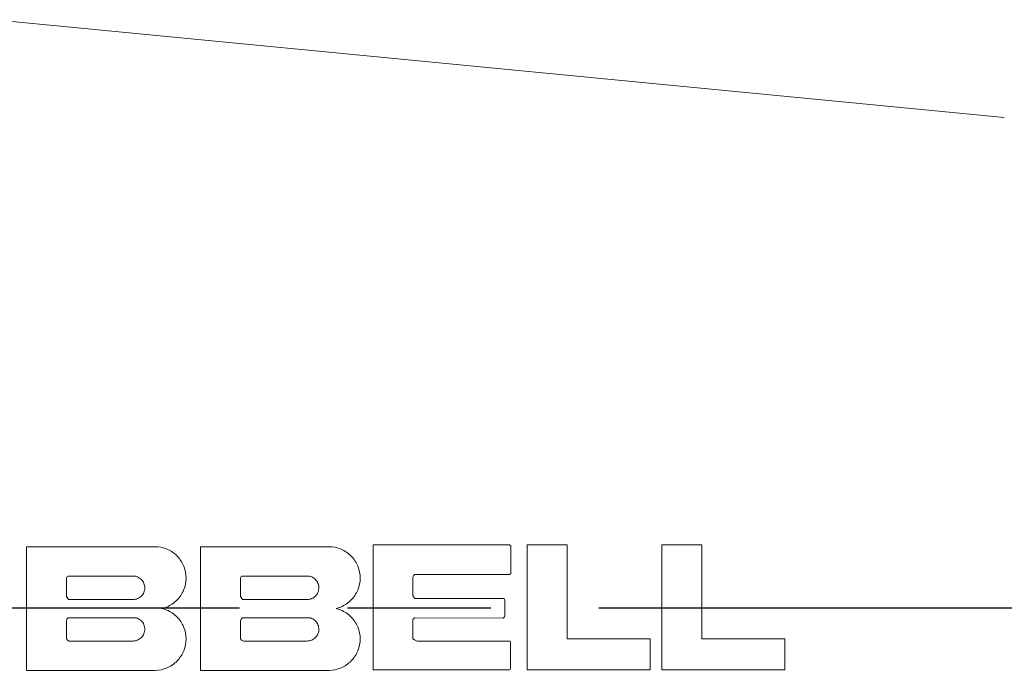
# Paper-space layout 'Layout1' of a CAD drawing. Units: inches. Extents: x 1.6 to 17.9, y 1.8 to 12.1.
# Drawn here: x 10.2 to 11.3, y 9.5 to 10.2 of the extents above; entities that cross this region are included whole.
import ezdxf

# ---------------------------------------------------------------- set-up
doc = ezdxf.new("R2010")
doc.units = ezdxf.units.IN
doc.header["$MEASUREMENT"] = 0
doc.layers.add('Centerline (ANSI)', color=7, linetype='Continuous', lineweight=25)
doc.layers.add('Visible (ANSI)', color=7, linetype='Continuous', lineweight=18)

# ---------------------------------------------------------------- blocks, each defined once
blk = doc.blocks.new('CustomObjectsInViewport2_0')
at = {"layer": 'Centerline (ANSI)'}
for p, q in [((9.176, 8.0823), (8.7324, 8.0823)), ((9.451, 8.0823), (9.294, 8.0823)), ((10.0127, 8.0823), (9.569, 8.0823)), ((10.6067, 8.0823), (10.0127, 8.0823))]:
    blk.add_line(p, q, dxfattribs=at)
at = {"layer": 'Visible (ANSI)'}
for p, q in [((10.0127, 8.6191), (8.9074, 8.7262)), ((8.9429, 8.0143), (8.9429, 8.1496)), ((9.1333, 8.0143), (9.1333, 8.1496)), ((9.3222, 8.0149), (9.3221, 8.1515)), ((9.4714, 8.1515), (9.4727, 8.1502)), ((9.4727, 8.1502), (9.4729, 8.1488)), ((9.4729, 8.1488), (9.4729, 8.1218)), ((9.5346, 8.1515), (9.4907, 8.1515)), ((9.4907, 8.0148), (9.4907, 8.1515)), ((9.5346, 8.1515), (9.5346, 8.0486)), ((9.6382, 8.0148), (9.6382, 8.1515)), ((9.6819, 8.1515), (9.6382, 8.1515)), ((9.6819, 8.1515), (9.6819, 8.0486)), ((8.9875, 8.1169), (8.9866, 8.1155)), ((8.9866, 8.1155), (8.9866, 8.0952)), ((8.9881, 8.1175), (8.9875, 8.1169)), ((8.9881, 8.1175), (9.0595, 8.1175)), ((9.1779, 8.1169), (9.1771, 8.1155)), ((9.1771, 8.1155), (9.1771, 8.0952)), ((9.1785, 8.1175), (9.1779, 8.1169)), ((9.1785, 8.1175), (9.25, 8.1175)), ((9.3664, 8.1176), (9.3658, 8.1163)), ((9.3658, 8.1163), (9.3658, 8.096)), ((9.3675, 8.1191), (9.3664, 8.1176)), ((9.3675, 8.1191), (9.4718, 8.1191)), ((9.4727, 8.1204), (9.4718, 8.1191)), ((9.4729, 8.1218), (9.4727, 8.1204)), ((8.9866, 8.0952), (8.9873, 8.0939)), ((8.9873, 8.0939), (8.9888, 8.0918)), ((9.0583, 8.0918), (8.9888, 8.0918)), ((9.1771, 8.0952), (9.1778, 8.0939)), ((9.1778, 8.0939), (9.1792, 8.0918)), ((9.2488, 8.0918), (9.1792, 8.0918)), ((9.3658, 8.096), (9.3678, 8.093)), ((9.4656, 8.093), (9.3678, 8.093)), ((9.4656, 8.093), (9.4661, 8.0916)), ((9.4661, 8.0916), (9.4661, 8.074)), ((8.9872, 8.0702), (8.9866, 8.0689)), ((8.9866, 8.0689), (8.9866, 8.0499)), ((8.9886, 8.0716), (8.9872, 8.0702)), ((8.9886, 8.0716), (9.0634, 8.0716)), ((9.1777, 8.0702), (9.1771, 8.0689)), ((9.1771, 8.0689), (9.1771, 8.0499)), ((9.1791, 8.0716), (9.1777, 8.0702)), ((9.1791, 8.0716), (9.2538, 8.0716)), ((9.3656, 8.0691), (9.3655, 8.0501)), ((9.3659, 8.0704), (9.3656, 8.0691)), ((9.3673, 8.0718), (9.3659, 8.0704)), ((9.3673, 8.0718), (9.4645, 8.0713)), ((9.4659, 8.0727), (9.4645, 8.0713)), ((9.4661, 8.074), (9.4659, 8.0727)), ((8.9866, 8.0499), (8.9867, 8.0486)), ((8.9867, 8.0486), (8.9878, 8.0472)), ((8.9878, 8.0472), (8.9897, 8.0464)), ((9.1771, 8.0499), (9.1772, 8.0486)), ((9.1772, 8.0486), (9.1782, 8.0472)), ((9.1782, 8.0472), (9.1802, 8.0464)), ((9.3655, 8.0501), (9.3657, 8.0488)), ((9.3657, 8.0488), (9.3673, 8.0475)), ((9.3673, 8.0475), (9.3702, 8.0461)), ((9.6252, 8.0486), (9.5346, 8.0486)), ((9.6252, 8.0486), (9.6252, 8.0148)), ((9.7727, 8.0486), (9.6819, 8.0486)), ((9.7727, 8.0486), (9.7727, 8.0148)), ((9.0595, 8.0464), (8.9897, 8.0464)), ((9.25, 8.0464), (9.1802, 8.0464)), ((9.4722, 8.0461), (9.3702, 8.0461)), ((9.4722, 8.0461), (9.4724, 8.0447)), ((9.4724, 8.0447), (9.4723, 8.0163)), ((9.4723, 8.0163), (9.4718, 8.015))]:
    blk.add_line(p, q, dxfattribs=at)
for points, weights in [([(9.0833, 8.1496), (9.0138, 8.1496), (8.9429, 8.1496)], [1, 1.00005734581, 1]), ([(9.2737, 8.1496), (9.2043, 8.1496), (9.1333, 8.1496)], [1, 1.00006085808, 1]), ([(9.4714, 8.1515), (9.3977, 8.1515), (9.3221, 8.1515)], [1, 1.00007330124, 1]), ([(9.3222, 8.0149), (9.3979, 8.0149), (9.4718, 8.015)], [1, 1.0000735448, 1]), ([(9.4907, 8.0148), (9.5587, 8.0148), (9.6252, 8.0148)], [1, 1.00006270534, 1]), ([(9.6382, 8.0148), (9.7062, 8.0148), (9.7727, 8.0148)], [1, 1.00006593062, 1]), ([(8.9429, 8.0143), (9.0138, 8.0143), (9.0833, 8.0143)], [1, 1.00005736832, 1]), ([(9.1333, 8.0143), (9.2043, 8.0143), (9.2737, 8.0143)], [1, 1.00006087852, 1])]:
    blk.add_rational_spline(points, weights, degree=2, dxfattribs=at)
for points, knots in [([(9.0912, 8.082), (9.093, 8.0824), (9.0947, 8.0829), (9.1006, 8.0854), (9.1044, 8.088), (9.1105, 8.094), (9.1131, 8.0979), (9.1167, 8.1063), (9.1175, 8.1109), (9.1176, 8.1194), (9.1168, 8.124), (9.1133, 8.1325), (9.1107, 8.1363), (9.1047, 8.1425), (9.1009, 8.1451), (9.0925, 8.1487), (9.0879, 8.1496), (9.0836, 8.1496), (9.0835, 8.1496), (9.0834, 8.1496), (9.0833, 8.1496)], [-0.4846857, -0.4846857, -0.4846857, -0.4846857, -0.4586885, -0.4586885, -0.3929915, -0.3929915, -0.3274776, -0.3274776, -0.2619636, -0.2619636, -0.1964965, -0.1964965, -0.1310295, -0.1310295, -0.0655148, -0.0655148, 0, 0, 0, 0.0018049, 0.0018049, 0.0018049, 0.0018049]), ([(9.2817, 8.082), (9.2834, 8.0824), (9.2851, 8.0829), (9.291, 8.0854), (9.2949, 8.088), (9.3009, 8.094), (9.3036, 8.0979), (9.3071, 8.1063), (9.308, 8.1108), (9.308, 8.1194), (9.3072, 8.124), (9.3038, 8.1325), (9.3012, 8.1363), (9.2951, 8.1424), (9.2913, 8.1451), (9.2829, 8.1487), (9.2784, 8.1496), (9.2741, 8.1496), (9.274, 8.1496), (9.2738, 8.1496), (9.2737, 8.1496)], [-0.4846427, -0.4846427, -0.4846427, -0.4846427, -0.4586522, -0.4586522, -0.3929632, -0.3929632, -0.3274514, -0.3274514, -0.2619396, -0.2619396, -0.1964715, -0.1964715, -0.1310035, -0.1310035, -0.0655017, -0.0655017, 0, 0, 0, 0.0018591, 0.0018591, 0.0018591, 0.0018591]), ([(9.0595, 8.1175), (9.0596, 8.1175), (9.0596, 8.1175), (9.0596, 8.1175), (9.0612, 8.1175), (9.0629, 8.1171), (9.0661, 8.1158), (9.0675, 8.1148), (9.0698, 8.1125), (9.0708, 8.1111), (9.0721, 8.1079), (9.0724, 8.1062), (9.0724, 8.103), (9.0721, 8.1012), (9.0708, 8.0981), (9.0698, 8.0966), (9.0675, 8.0944), (9.066, 8.0934), (9.0629, 8.0921), (9.0611, 8.0918), (9.0591, 8.0918), (9.0587, 8.0918), (9.0583, 8.0918)], [-0.0003527, -0.0003527, -0.0003527, -0.0003527, 0, 0, 0, 0.0246496, 0.0246496, 0.0492993, 0.0492993, 0.0738624, 0.0738624, 0.0984255, 0.0984255, 0.1230238, 0.1230238, 0.1476222, 0.1476222, 0.1723199, 0.1723199, 0.1970176, 0.1970176, 0.2033629, 0.2033629, 0.2033629, 0.2033629]), ([(9.25, 8.1175), (9.25, 8.1175), (9.25, 8.1175), (9.2501, 8.1175), (9.2517, 8.1175), (9.2534, 8.1171), (9.2565, 8.1158), (9.258, 8.1148), (9.2603, 8.1125), (9.2612, 8.1111), (9.2625, 8.1079), (9.2629, 8.1062), (9.2628, 8.103), (9.2625, 8.1012), (9.2612, 8.0981), (9.2602, 8.0966), (9.2579, 8.0944), (9.2565, 8.0934), (9.2533, 8.0921), (9.2516, 8.0918), (9.2496, 8.0918), (9.2491, 8.0918), (9.2487, 8.0918)], [-0.0003633, -0.0003633, -0.0003633, -0.0003633, 0, 0, 0, 0.0246474, 0.0246474, 0.0492948, 0.0492948, 0.0738576, 0.0738576, 0.0984204, 0.0984204, 0.1230191, 0.1230191, 0.1476178, 0.1476178, 0.1723146, 0.1723146, 0.1970114, 0.1970114, 0.203354, 0.203354, 0.203354, 0.203354]), ([(9.0833, 8.0143), (9.0834, 8.0143), (9.0835, 8.0143), (9.0879, 8.0143), (9.0925, 8.0152), (9.1009, 8.0188), (9.1047, 8.0215), (9.1107, 8.0276), (9.1133, 8.0314), (9.1168, 8.0399), (9.1176, 8.0445), (9.1175, 8.0531), (9.1167, 8.0576), (9.1131, 8.066), (9.1105, 8.0699), (9.1044, 8.0759), (9.1006, 8.0786), (9.0947, 8.081), (9.093, 8.0815), (9.0912, 8.082)], [-0.5262213, -0.5262213, -0.5262213, -0.5262213, -0.5243995, -0.5243995, -0.4588867, -0.4588867, -0.3933739, -0.3933739, -0.3279036, -0.3279036, -0.2624333, -0.2624333, -0.1969151, -0.1969151, -0.131397, -0.131397, -0.0656985, -0.0656985, -0.0397163, -0.0397163, -0.0397163, -0.0397163]), ([(9.2737, 8.0143), (9.2738, 8.0143), (9.274, 8.0143), (9.2784, 8.0143), (9.2829, 8.0152), (9.2913, 8.0188), (9.2951, 8.0215), (9.3012, 8.0276), (9.3038, 8.0314), (9.3072, 8.0399), (9.308, 8.0445), (9.308, 8.0531), (9.3071, 8.0576), (9.3036, 8.066), (9.3009, 8.0699), (9.2949, 8.0759), (9.291, 8.0786), (9.2851, 8.081), (9.2834, 8.0815), (9.2817, 8.082)], [-0.5262326, -0.5262326, -0.5262326, -0.5262326, -0.5243561, -0.5243561, -0.4588564, -0.4588564, -0.3933567, -0.3933567, -0.3278851, -0.3278851, -0.2624135, -0.2624135, -0.1968973, -0.1968973, -0.1313811, -0.1313811, -0.0656906, -0.0656906, -0.0397156, -0.0397156, -0.0397156, -0.0397156]), ([(9.0634, 8.0716), (9.0637, 8.0714), (9.0641, 8.0713), (9.066, 8.0705), (9.0675, 8.0695), (9.0698, 8.0673), (9.0708, 8.0658), (9.0721, 8.0627), (9.0724, 8.0609), (9.0724, 8.0577), (9.0721, 8.056), (9.0708, 8.0528), (9.0698, 8.0514), (9.0675, 8.0491), (9.0661, 8.0481), (9.0629, 8.0468), (9.0612, 8.0464), (9.0596, 8.0464), (9.0596, 8.0464), (9.0595, 8.0464)], [0.0191174, 0.0191174, 0.0191174, 0.0191174, 0.0246983, 0.0246983, 0.0493966, 0.0493966, 0.0739964, 0.0739964, 0.0985962, 0.0985962, 0.1231598, 0.1231598, 0.1477233, 0.1477233, 0.1723722, 0.1723722, 0.1970211, 0.1970211, 0.1973801, 0.1973801, 0.1973801, 0.1973801]), ([(9.2538, 8.0716), (9.2542, 8.0714), (9.2545, 8.0713), (9.2565, 8.0705), (9.2579, 8.0695), (9.2602, 8.0673), (9.2612, 8.0658), (9.2625, 8.0627), (9.2628, 8.0609), (9.2629, 8.0577), (9.2625, 8.056), (9.2612, 8.0528), (9.2603, 8.0514), (9.258, 8.0491), (9.2565, 8.0481), (9.2534, 8.0468), (9.2517, 8.0464), (9.25, 8.0464), (9.25, 8.0464), (9.25, 8.0464)], [0.0191203, 0.0191203, 0.0191203, 0.0191203, 0.0246975, 0.0246975, 0.0493949, 0.0493949, 0.0739951, 0.0739951, 0.0985954, 0.0985954, 0.1231586, 0.1231586, 0.1477219, 0.1477219, 0.1723686, 0.1723686, 0.1970152, 0.1970152, 0.197385, 0.197385, 0.197385, 0.197385])]:
    blk.add_open_spline(points, degree=3, knots=knots, dxfattribs=at)
for points in [[(9.0583, 8.0918), (9.0583, 8.0918), (9.0583, 8.0918), (9.0583, 8.0918)], [(9.2487, 8.0918), (9.2487, 8.0918), (9.2488, 8.0918), (9.2488, 8.0918)]]:
    blk.add_open_spline(points, degree=3, dxfattribs=at)

psp = doc.layouts.get("Layout1")

# ---------------------------------------------------------------- block references
psp.add_blockref('CustomObjectsInViewport2_0', (1.2447, 1.466))

doc.saveas('drawing.dxf')
